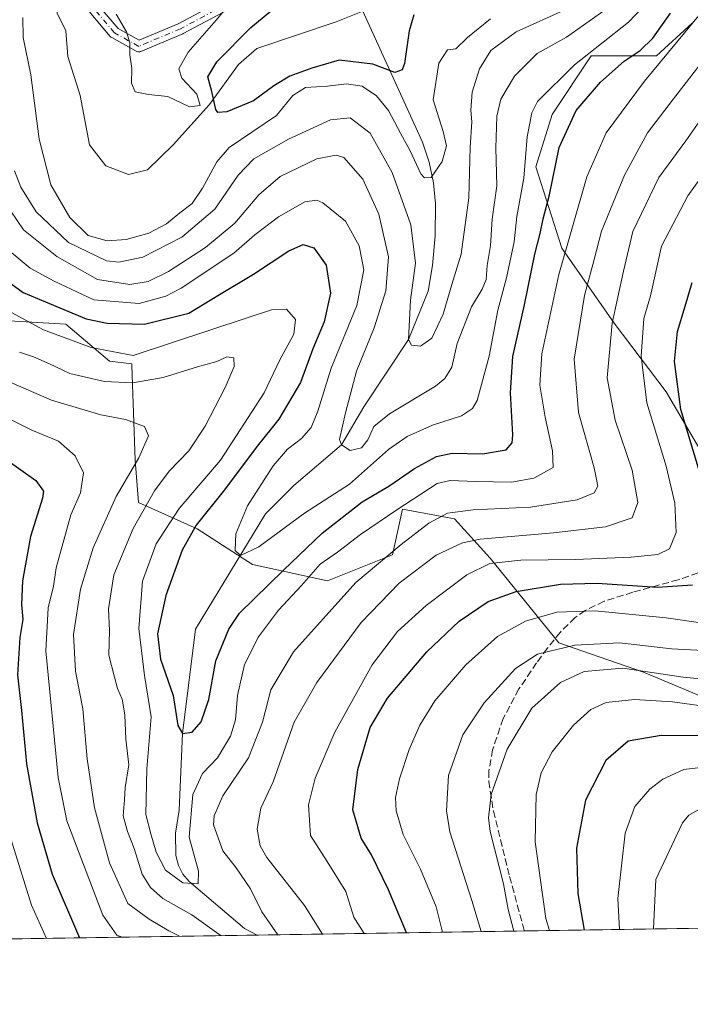
# Model space of a CAD drawing. Units: metres. Extents: x 603091 to 606523, y 4791679 to 4794045.
# Drawn here: x 604123 to 604281, y 4791679 to 4791910 of the extents above; entities that cross this region are included whole.
import ezdxf

# ---------------------------------------------------------------- set-up
doc = ezdxf.new("R2010")
doc.units = ezdxf.units.M
doc.header["$MEASUREMENT"] = 0
doc.linetypes.add('DGN Style 3', pattern=[2.307223458686699, 1.648016756204785, -0.6592067024819142])
doc.linetypes.add('DGN Style 4', pattern=[2.6384748266838614, 1.318413404963828, -0.6592067024819142, 0.001648016756204785, -0.6592067024819142])
for name, color, linetype, lineweight in [('Arbolado forestal CxS', 92, 'Continuous', 0), ('Camino Cxs', 7, 'Continuous', 0), ('Camino eje', 30, 'DGN Style 4', 13), ('Comarca CxS', 21, 'Continuous', 0), ('Comunidad Autónoma CxS', 142, 'Continuous', 0), ('Corriente natural lineal', 142, 'Continuous', 13), ('Curva de nivel maestra', 30, 'Continuous', 30), ('Curva de nivel normal', 30, 'Continuous', 0), ('Municipio CxS', 4, 'Continuous', 0), ('Pastizal CxS', 92, 'Continuous', 0), ('Provincia CxS', 1, 'Continuous', 0), ('Senda', 7, 'DGN Style 3', 0)]:
    doc.layers.add(name, color=color, linetype=linetype, lineweight=lineweight)

# ---------------------------------------------------------------- blocks, each defined once
blk = doc.blocks.new('*U22')
at = {"layer": 'Pastizal CxS', "color": 92, "linetype": 'Continuous', "lineweight": 0}
for points in [[(604832.3150000004, 4791705.094500001, 125.1364999999932), (603926.2258000001, 4791691.0933, 83.33699999999953)], [(604116.6527000006, 4791839.7303, 83.16659999999683), (604134.0109000001, 4791838.645300001, 77.35409999999683), (604144.3173000002, 4791829.9619, 81.10400000000664), (604149.5711000003, 4791829.3519, 81.22599999999511), (604149.5946000004, 4791828.931700001, 81.51510000000417), (604150.3623000003, 4791806.690500001, 91.1478999999963), (604151.1297000004, 4791796.7203, 87.1301999999996), (604164.9360999997, 4791790.584899999, 74.43769999999495), (604177.9741000002, 4791782.1491, 71.41760000000068), (604195.6142999995, 4791778.3147, 81.38360000000102), (604210.9534999998, 4791784.4505, 83.86729999999807), (604213.2540999996, 4791795.1875, 78.25389999999607), (604225.5257000001, 4791792.8871, 85.3698000000004), (604233.9625000004, 4791783.683900001, 92.36149999999907), (604250.0695000002, 4791763.7445, 108.4633999999933), (604257.5236999998, 4791761.1643, 111.1043999999965), (604270.0116999998, 4791756.841499999, 114.8766000000032), (604288.4184999998, 4791749.172700001, 117.8888000000006)], [(604286.1158999996, 4791804.392100001, 101.2151000000013), (604275.3777000001, 4791822.7985, 98.74599999999919), (604263.1054999996, 4791838.903700001, 91.00939999999537), (604250.8335999995, 4791856.543299999, 79.5917000000045), (604244.6971000005, 4791875.7171, 70.71279999999388), (604248.5314999997, 4791887.9871, 71.68099999999686), (604257.7347999997, 4791901.7929, 68.97969999999623), (604273.0745000001, 4791901.793299999, 76.091499999995), (604281.5100999996, 4791909.4625, 78.16710000000603)]]:
    blk.add_polyline3d(points, dxfattribs=at)

msp = doc.modelspace()

# ---------------------------------------------------------------- linework, layer by layer
at = {"layer": 'Arbolado forestal CxS', "color": 92, "linetype": 'Continuous', "lineweight": 0}
for points in [[(604281.5100999996, 4791909.4625, 78.16710000000603), (604273.0745000001, 4791901.793299999, 76.091499999995), (604257.7347999997, 4791901.7929, 68.97969999999623), (604248.5314999997, 4791887.9871, 71.68099999999686), (604244.6971000005, 4791875.7171, 70.71279999999388), (604250.8335999995, 4791856.543299999, 79.5917000000045), (604263.1054999996, 4791838.903700001, 91.00939999999537), (604275.3777000001, 4791822.7985, 98.74599999999919), (604286.1158999996, 4791804.392100001, 101.2151000000013)], [(604281.5100999996, 4791909.4625, 78.16710000000603), (604273.0745000001, 4791901.793299999, 76.091499999995), (604257.7347999997, 4791901.7929, 68.97969999999623), (604248.5314999997, 4791887.9871, 71.68099999999686), (604244.6971000005, 4791875.7171, 70.71279999999388), (604250.8335999995, 4791856.543299999, 79.5917000000045), (604263.1054999996, 4791838.903700001, 91.00939999999537), (604275.3777000001, 4791822.7985, 98.74599999999919), (604286.1158999996, 4791804.392100001, 101.2151000000013)], [(604288.4184999998, 4791749.172700001, 117.8888000000006), (604270.0116999998, 4791756.841499999, 114.8766000000032), (604257.5236999998, 4791761.1643, 111.1043999999965), (604250.0695000002, 4791763.7445, 108.4633999999933), (604233.9625000004, 4791783.683900001, 92.36149999999907), (604225.5257000001, 4791792.8871, 85.3698000000004), (604213.2540999996, 4791795.1875, 78.25389999999607), (604210.9534999998, 4791784.4505, 83.86729999999807), (604195.6142999995, 4791778.3147, 81.38360000000102), (604177.9741000002, 4791782.1491, 71.41760000000068), (604164.9360999997, 4791790.584899999, 74.43769999999495), (604151.1297000004, 4791796.7203, 87.1301999999996), (604150.3623000003, 4791806.690500001, 91.1478999999963), (604149.5946000004, 4791828.931700001, 81.51510000000417), (604149.5711000003, 4791829.3519, 81.22599999999511), (604144.3173000002, 4791829.9619, 81.10400000000664), (604134.0109000001, 4791838.645300001, 77.35409999999683), (604116.6527000006, 4791839.7303, 83.16659999999683)], [(604288.4184999998, 4791749.172700001, 117.8888000000006), (604270.0116999998, 4791756.841499999, 114.8766000000032), (604257.5236999998, 4791761.1643, 111.1043999999965), (604250.0695000002, 4791763.7445, 108.4633999999933), (604233.9625000004, 4791783.683900001, 92.36149999999907), (604225.5257000001, 4791792.8871, 85.3698000000004), (604213.2540999996, 4791795.1875, 78.25389999999607), (604210.9534999998, 4791784.4505, 83.86729999999807), (604195.6142999995, 4791778.3147, 81.38360000000102), (604177.9741000002, 4791782.1491, 71.41760000000068), (604164.9360999997, 4791790.584899999, 74.43769999999495), (604151.1297000004, 4791796.7203, 87.1301999999996), (604150.3623000003, 4791806.690500001, 91.1478999999963), (604149.5946000004, 4791828.931700001, 81.51510000000417), (604149.5711000003, 4791829.3519, 81.22599999999511), (604144.3173000002, 4791829.9619, 81.10400000000664), (604134.0109000001, 4791838.645300001, 77.35409999999683), (604116.6527000006, 4791839.7303, 83.16659999999683)]]:
    msp.add_polyline3d(points, dxfattribs=at)
at = {"layer": 'Camino Cxs', "color": 7, "linetype": 'Continuous', "lineweight": 0}
for points in [[(604139.3367, 4791916.4509, 76.8073000000004), (604146.3273, 4791908.217300001, 74.23549999999523), (604151.2839000003, 4791905.4637, 71.34369999999763), (604160.4874999998, 4791909.3233, 72.41599999999744), (604180.5931000002, 4791920.088500001, 70.01249999999709)], [(604139.3367, 4791916.4509, 76.8073000000004), (604146.3273, 4791908.217300001, 74.23549999999523), (604151.2839000003, 4791905.4637, 71.34369999999763), (604160.4874999998, 4791909.3233, 72.41599999999744), (604180.5931000002, 4791920.088500001, 70.01249999999709)], [(604181.8234999999, 4791917.7981, 68.32080000000133), (604161.6606999999, 4791907.0021, 70.54850000000442), (604161.5497000003, 4791906.949300001, 70.53849999999511), (604151.7072999999, 4791902.821900001, 68.84219999999914), (604151.6492999997, 4791902.799100001, 68.82869999999821), (604151.4303000001, 4791902.740499999, 68.80259999999544), (604151.2045, 4791902.720899999, 68.81299999999464), (604150.9789000005, 4791902.740499999, 68.85980000000563), (604150.7599, 4791902.799100001, 68.94250000000466), (604150.5733000003, 4791902.884299999, 69.04649999999674), (604144.8488999996, 4791906.0647, 71.60060000000522), (604144.6536999998, 4791906.199899999, 71.63520000000426), (604144.4984999998, 4791906.354499999, 71.69830000000366), (604137.4567, 4791914.6479, 74.42690000000584)], [(604181.8234999999, 4791917.7981, 68.32080000000133), (604161.6606999999, 4791907.0021, 70.54850000000442), (604161.5497000003, 4791906.949300001, 70.53849999999511), (604151.7072999999, 4791902.821900001, 68.84219999999914), (604151.6492999997, 4791902.799100001, 68.82869999999821), (604151.4303000001, 4791902.740499999, 68.80259999999544), (604151.2045, 4791902.720899999, 68.81299999999464), (604150.9789000005, 4791902.740499999, 68.85980000000563), (604150.7599, 4791902.799100001, 68.94250000000466), (604150.5733000003, 4791902.884299999, 69.04649999999674), (604144.8488999996, 4791906.0647, 71.60060000000522), (604144.6536999998, 4791906.199899999, 71.63520000000426), (604144.4984999998, 4791906.354499999, 71.69830000000366), (604137.4567, 4791914.6479, 74.42690000000584)]]:
    msp.add_polyline3d(points, dxfattribs=at)
at = {"layer": 'Camino eje', "color": 30, "linetype": 'DGN Style 4', "lineweight": 13}
msp.add_polyline3d([(604181.2083000002, 4791918.943200001, 69.02710000000661), (604161.0470000004, 4791908.148200001, 71.1826000000001), (604151.2045, 4791904.0207, 70.01910000000498), (604145.4894000003, 4791907.195699999, 72.8356000000058), (604138.3457000004, 4791915.6095, 75.56750000000466)], dxfattribs=at)
at = {"layer": 'Comarca CxS', "color": 21, "linetype": 'Continuous', "lineweight": 0, "flags": 128}
msp.add_lwpolyline([(606368.7879999989, 4791728.8367), (603126.1300007958, 4791678.72998205), (603090.9894999991, 4793985.7807), (603090.890000796, 4793992.309982026), (603137.9474144097, 4793993.037510378), (603305.0406999997, 4793995.6209), (603722.3202000007, 4794002.0723), (603762.3118595084, 4794002.690492351), (606471.1300008224, 4794044.569982027), (606507.5000008233, 4791730.97998205), (606487.0748537143, 4791730.66440153), (606457.1518422603, 4791730.20198636)], close=True, dxfattribs=at)
at = {"layer": 'Comunidad Autónoma CxS', "color": 142, "linetype": 'Continuous', "lineweight": 0, "flags": 128}
msp.add_lwpolyline([(606368.7879999989, 4791728.8367), (603126.1300007958, 4791678.72998205), (603090.9894999991, 4793985.7807), (603090.890000796, 4793992.309982026), (603137.9474144097, 4793993.037510378), (603305.0406999997, 4793995.6209), (603722.3202000007, 4794002.0723), (603762.3118595084, 4794002.690492351), (606471.1300008224, 4794044.569982027), (606507.5000008233, 4791730.97998205), (606487.0748537143, 4791730.66440153), (606457.1518422603, 4791730.20198636)], close=True, dxfattribs=at)
at = {"layer": 'Corriente natural lineal', "color": 142, "linetype": 'Continuous', "lineweight": 13}
for points in [[(604131.9349999996, 4791913.771600001, 53.875), (604131.9956999999, 4791911.799500001, 53.60360000000219), (604134.0593999998, 4791907.672, 52.57039999999688), (604134.5356999999, 4791901.639400001, 52.28819999999541), (604137.3931999998, 4791892.4319, 51.83370000000286), (604139.6157000001, 4791880.8432, 51.84600000000501), (604143.4256999996, 4791875.921900001, 51.59789999999339), (604148.8232000005, 4791873.858100001, 51.46159999999509), (604153.2681999998, 4791874.9694, 51.36239999999816), (604159.3006999996, 4791880.8432, 51.4094999999943), (604167.8732000003, 4791890.3682, 50.27969999999914), (604174.6995000001, 4791899.734400001, 48.00449999999546), (604178.9857999999, 4791903.544500001, 47.40519999999378), (604197.6353000002, 4791909.782099999, 45.74980000000505), (604203.9301000005, 4791912.290100001, 45.89299999999639)], [(604179.0403000005, 4791694.9999, 83.0005999999994), (604176.1201, 4791696.550100001, 82.50729999999749), (604163.0800999999, 4791707.5801, 79.54959999999846), (604161.5401, 4791709.300100001, 79.67579999999725), (604160.5201000003, 4791711.370100001, 79.76589999999851), (604159.9501, 4791713.710100001, 79.62179999999353), (604159.8400999998, 4791718.940099999, 78.94250000000466), (604160.7251000004, 4791724.420100001, 78.13619999999355), (604161.4800000006, 4791742.439999999, 75.99169999999867), (604164.5253999997, 4791766.982799999, 72.60510000000068), (604181.0619000001, 4791794.102700001, 69.51619999999821), (604187.6765000002, 4791800.717300001, 68.27159999999276), (604198.9400000004, 4791810.32, 66.49400000000605), (604204.2130000005, 4791819.238100001, 64.66820000000007), (604214.6799999997, 4791835.039999999, 61.43649999999616), (604219.3101000005, 4791846.4451, 59.94460000000254), (604220.3901000004, 4791852.450099999, 59.30809999999474), (604220.9700999996, 4791859.4801, 58.18850000000384), (604221.0301000001, 4791866.960100001, 57.66980000000331), (604220.5701000001, 4791871.920100001, 56.7216999999946), (604219.5900999998, 4791876.780099999, 55.82640000000538), (604217.9600999998, 4791881.470100001, 54.39109999999346), (604203.9301000005, 4791912.290100001, 45.89299999999639)]]:
    msp.add_polyline3d(points, dxfattribs=at)
at = {"layer": 'Curva de nivel maestra', "color": 30, "linetype": 'Continuous', "lineweight": 30, "flags": 128}
for points, elevation in [([(604215.9600000001, 4791911.460100001), (604214.8300000001, 4791907.700099999), (604213.7300000006, 4791899.950099999), (604213.2000000002, 4791898.470100001), (604211.5, 4791897.880100001), (604206.3099999996, 4791899.860099999), (604198.4000000004, 4791900.790100001), (604191.9600000001, 4791898.890100001), (604186.7699999996, 4791896.9801), (604182.9900000002, 4791894.700099999), (604178.2199999997, 4791891.200099999), (604171.9199999999, 4791888.5801), (604169.8300000001, 4791888.4901), (604169.3399999999, 4791889.1601), (604168.4100000003, 4791893.380100001), (604167.4400000004, 4791896.8101), (604169.5599999996, 4791900.350099999), (604177.5899999999, 4791908.460100001), (604187.0300000003, 4791916.3101)], 50), ([(604117.2199999997, 4791850.960100001), (604123.9800000006, 4791846.130100001), (604138.8099999996, 4791839.960100001), (604143.7999999998, 4791838.9101), (604152.5599999996, 4791838.720100001), (604162.9800000006, 4791841.2501), (604170.1900000004, 4791845.620100001), (604178.2000000002, 4791850.460100001), (604186.5, 4791855.9101), (604189.9199999999, 4791857.440099999), (604192.3799999999, 4791856.640100001), (604195.3300000001, 4791852.5601), (604196.3399999999, 4791845.970100001), (604194.8799999999, 4791839.220100001), (604192.2000000002, 4791832.880100001), (604189.2400000002, 4791825.0001), (604184.2100000001, 4791816.3201), (604179.0800000001, 4791810.0101), (604171.3700000001, 4791799.690099999), (604164.75, 4791791.380100001), (604161.4299999997, 4791785.5001), (604157.5999999996, 4791774.880100001), (604155.5899999999, 4791765.890100001), (604156.3200000003, 4791759.9301), (604159.2800000003, 4791751.350099999), (604160.4299999997, 4791744.2601), (604161.4800000006, 4791742.440099999), (604163.7599999999, 4791742.720100001), (604165.8799999999, 4791745.130100001), (604167.6799999997, 4791750.440099999), (604169.3600000005, 4791759.5001), (604172.3700000001, 4791766.970100001), (604174.8799999999, 4791770.720100001), (604185.2999999998, 4791780.800100001), (604194.4000000004, 4791789.530099999), (604203.8300000001, 4791796.920100001), (604210.0999999996, 4791800.5801), (604216.1500000004, 4791804.700099999), (604221.2800000003, 4791807.5701), (604225.0099999999, 4791808.380100001), (604232.1500000004, 4791808.1501), (604237.6900000004, 4791809.140100001), (604239.1299999999, 4791810.800100001), (604239.2800000003, 4791812.6801), (604238.6900000004, 4791822.530099999), (604239.2999999998, 4791831.090100001), (604242.0199999996, 4791843.200099999), (604244.4699999997, 4791855.1801), (604245.7199999997, 4791860.0001), (604246.3899999997, 4791863.450099999), (604247.9199999999, 4791869.110099999), (604250.2000000002, 4791880.2401), (604254.2000000002, 4791888.960100001), (604259.8700000001, 4791895.600099999), (604265.4699999997, 4791900.5001), (604269.2599999999, 4791903.0601), (604272.25, 4791905.920100001), (604276.4000000004, 4791911.840100001)], 75), ([(604284.6399999997, 4791799.290100001), (604278.8200000003, 4791818.590100001), (604277.3200000003, 4791829.920100001), (604278, 4791836.9301), (604279.8600000005, 4791842.9001), (604281.4600000001, 4791848.460100001)], 100), ([(604119.9299999997, 4791806.920100001), (604127, 4791801.940099999), (604128.7400000002, 4791799.4301), (604128.5700000003, 4791797.7501), (604125.6799999997, 4791788.710100001), (604123.8399999999, 4791778.3101), (604123.5899999999, 4791772.7601), (604123.8799999999, 4791769.190099999), (604123.1799999997, 4791764.960100001), (604122.6699999999, 4791756.1801), (604123.6100000005, 4791747.860099999), (604124.75, 4791735.2601), (604127.2699999996, 4791721.420100001), (604130.79, 4791709.300100001), (604137.2181000002, 4791694.353900001)], 100), ([(604214.2642000001, 4791695.544399999), (604209.9600000001, 4791705.690099999), (604205.9600000001, 4791713.9101), (604203.5300000003, 4791717.840100001), (604201.5599999996, 4791724.4301), (604202.75, 4791733.920100001), (604205.6900000004, 4791743.8101), (604209.7800000003, 4791750.690099999), (604219.04, 4791761.610099999), (604226.5899999999, 4791768.850099999), (604233.4199999999, 4791773.4901), (604240.0300000003, 4791775.8301), (604250.5, 4791777.5001), (604259.0999999996, 4791777.7401), (604273.3099999996, 4791776.8201), (604281.5300000003, 4791777.4001)], 100), ([(604283.54, 4791741.880100001), (604274.2000000002, 4791741.9801), (604266.4500000002, 4791740.6501), (604261.1600000003, 4791736.0701), (604256.4000000004, 4791726.720100001), (604254.2400000002, 4791715.460100001), (604254.5899999999, 4791704.790100001), (604256.0209999997, 4791696.1896)], 125), ([(604256.0209999997, 4791696.1896), (604256.0209999997, 4791696.189400001)], 125)]:
    msp.add_lwpolyline(points, dxfattribs=dict(at, elevation=elevation))
at = {"layer": 'Curva de nivel normal', "color": 30, "linetype": 'Continuous', "lineweight": 0, "flags": 128}
for points, elevation in [([(604287.1900000004, 4791916.359999999), (604270.2800000003, 4791895.84), (604261.2400000002, 4791883.699999999), (604256.7100000001, 4791873.359999999), (604250.0800000001, 4791850.359999999), (604246.0599999996, 4791831.699999999), (604245.6200000001, 4791824.369999999), (604246.8600000005, 4791816.84), (604248.5800000001, 4791808.92), (604248.7400000002, 4791805.01), (604244.2199999997, 4791802.430000001), (604238.9400000004, 4791801.52), (604230.4600000001, 4791801.680000001), (604224.4800000006, 4791801.890000001), (604221.4500000002, 4791801.189999999), (604211.9699999997, 4791794.980000001), (604203.4000000004, 4791789.210000001), (604198.0099999999, 4791785.039999999), (604193.8799999999, 4791782.220000001), (604189.5499999998, 4791777.189999999), (604184.0800000001, 4791771.449999999), (604179.3600000005, 4791765.140000001), (604176.0999999996, 4791758.680000001), (604174.4100000003, 4791751.380000001), (604173.9500000002, 4791745.600000001), (604172.79, 4791741.779999999), (604169.7599999999, 4791736.699999999), (604166.1699999999, 4791732.99), (604163.9199999999, 4791728.109999999), (604163.0899999999, 4791718.02), (604165.2400000002, 4791710.02), (604165.1600000003, 4791707.050000001), (604161.5599999996, 4791707.32), (604157.4800000006, 4791710.310000001), (604155.3099999996, 4791714.480000001), (604154.0099999999, 4791718.84), (604152.8899999997, 4791723.380000001), (604153.1299999999, 4791734.119999999), (604154.1200000001, 4791746.300000001), (604152.5800000001, 4791756.09), (604151.2199999997, 4791767.100000001), (604152.0899999999, 4791778.220000001), (604155.3200000003, 4791787), (604160.7400000002, 4791795.369999999), (604170.4299999997, 4791806.710000001), (604180.7300000006, 4791822.52), (604184.4199999999, 4791830.300000001), (604187.6900000004, 4791836.310000001), (604188.1299999999, 4791839.800000001), (604186, 4791842.220000001), (604182.4299999997, 4791842.029999999), (604176.7199999997, 4791840.199999999), (604149.8899999997, 4791831.34), (604140.0300000003, 4791833.230000001), (604128.7400000002, 4791837.33), (604119.2100000001, 4791842.539999999)], 80), ([(604262.54, 4791913.730000001), (604251.8600000005, 4791906.199999999), (604245, 4791902.359999999), (604239.6399999997, 4791897.029999999), (604236.4000000004, 4791891.619999999), (604235.4600000001, 4791887.609999999), (604235.29, 4791880.100000001), (604235.5099999999, 4791871.230000001), (604234.4199999999, 4791863.359999999), (604233.9800000006, 4791857.220000001), (604233.2199999997, 4791852.449999999), (604232.9800000006, 4791849.220000001), (604232.0599999996, 4791846.880000001), (604229.5499999998, 4791842.76), (604226.1600000003, 4791834.100000001), (604224.9000000004, 4791828.550000001), (604223.2800000003, 4791825.869999999), (604221.0899999999, 4791824.140000001), (604210.25, 4791817.600000001), (604206.5800000001, 4791814.600000001), (604205.1600000003, 4791811.449999999), (604203.6299999999, 4791809.560000001), (604200.9800000006, 4791808.960000001), (604198.9400000004, 4791810.32), (604198.4500000002, 4791811.58), (604199.9100000003, 4791817.800000001), (604202.4299999997, 4791827.619999999), (604206.5899999999, 4791837.84), (604209.3399999999, 4791846.5), (604210, 4791854.480000001), (604207.7400000002, 4791864.560000001), (604203.9500000002, 4791872.76), (604199.5099999999, 4791877.880000001), (604197.7100000001, 4791878.4), (604193.0999999996, 4791877.560000001), (604184.4900000002, 4791873.4), (604179.4500000002, 4791869.109999999), (604173.8300000001, 4791862.439999999), (604166.8799999999, 4791856.710000001), (604158.2199999997, 4791851.08), (604153.4400000004, 4791848.720000001), (604149.1399999997, 4791848.039999999), (604141.4900000002, 4791849.16), (604131.9199999999, 4791854.57), (604124.0700000003, 4791860.880000001), (604118.0300000003, 4791869.65)], 65), ([(604271.5700000003, 4791915.109999999), (604266.5, 4791909.689999999), (604253.79, 4791899.699999999), (604245.0800000001, 4791891.029999999), (604243.75, 4791888.350000001), (604242.6200000001, 4791882.699999999), (604241.8300000001, 4791873.029999999), (604240.2000000002, 4791864.029999999), (604239.5499999998, 4791858.01), (604237.79, 4791849.600000001), (604235.7599999999, 4791841.980000001), (604233.7000000002, 4791831.189999999), (604230.8700000001, 4791820.75), (604229.7800000003, 4791818.880000001), (604227.1799999997, 4791817.140000001), (604220.3300000001, 4791814.930000001), (604214.4100000003, 4791812.230000001), (604210.0300000003, 4791809.199999999), (604200.8200000003, 4791801.039999999), (604190.2400000002, 4791794.27), (604179.4800000006, 4791786.300000001), (604175.1799999997, 4791784.279999999), (604173.9299999997, 4791785.449999999), (604174.0700000003, 4791789.34), (604176.7999999998, 4791795.99), (604182.8399999999, 4791805.390000001), (604186.2000000002, 4791809.279999999), (604189.5499999998, 4791811.810000001), (604191.75, 4791814.4), (604193.3200000003, 4791818.26), (604196.5300000003, 4791828.359999999), (604202.54, 4791843.08), (604204.2199999997, 4791851.460000001), (604203.0999999996, 4791857.140000001), (604199.8600000005, 4791862.869999999), (604194.5099999999, 4791867.24), (604193.0999999996, 4791867.84), (604190.3300000001, 4791867.49), (604184.0800000001, 4791863.960000001), (604178.5499999998, 4791859.689999999), (604173.5499999998, 4791855.41), (604161.2199999997, 4791847.15), (604157.5999999996, 4791845.289999999), (604151.2999999998, 4791843.58), (604140.5999999996, 4791844.42), (604131.2599999999, 4791848.800000001), (604125.6299999999, 4791851.890000001), (604119.8899999997, 4791856.630000001)], 70), ([(604145.9100000003, 4791911.600000001), (604148.3099999996, 4791907.439999999), (604149.0800000001, 4791904.859999999), (604149.1100000005, 4791902.02), (604149.5800000001, 4791898.810000001), (604149.5, 4791895.369999999), (604150.3799999999, 4791893.34), (604153.5199999996, 4791892.680000001), (604158.0700000003, 4791892.220000001), (604163.1500000004, 4791889.76), (604165.6799999997, 4791890.09), (604164.8499999996, 4791892.800000001), (604161.3700000001, 4791896.51), (604160.6500000004, 4791898.720000001), (604162.8099999996, 4791902.619999999), (604169.4199999999, 4791910.140000001), (604173.3700000001, 4791914.92)], 55), ([(604251.9199999999, 4791912.74), (604240.0599999996, 4791907.42), (604234.1100000005, 4791903.029999999), (604231.4100000003, 4791898.699999999), (604229.6699999999, 4791893.27), (604229.4000000004, 4791888.980000001), (604229.5999999996, 4791886.24), (604229.2000000002, 4791880.279999999), (604228.9199999999, 4791868.430000001), (604227.0999999996, 4791855.180000001), (604224.8799999999, 4791848.029999999), (604222.8899999997, 4791841.050000001), (604220.2300000006, 4791835.4), (604217.5300000003, 4791833.51), (604215.4100000003, 4791833.730000001), (604214.6799999997, 4791835.039999999), (604215.1399999997, 4791844.359999999), (604216.3499999996, 4791853.039999999), (604215.2300000006, 4791862.060000001), (604210.8300000001, 4791874.33), (604205.6399999997, 4791883.630000001), (604200.9600000001, 4791887.220000001), (604196.3300000001, 4791886.77), (604186.4199999999, 4791882.15), (604178.2599999999, 4791877.529999999), (604174.6200000001, 4791873.699999999), (604169.1399999997, 4791865.699999999), (604161.3099999996, 4791859.140000001), (604152.1799999997, 4791854.4), (604146.4900000002, 4791853.24), (604143.6299999999, 4791853.539999999), (604134.6299999999, 4791857.9), (604127.0700000003, 4791865.100000001), (604123.4500000002, 4791870.880000001), (604121.9800000006, 4791874.75)], 60), ([(604233.9800000006, 4791910.449999999), (604228.5700000003, 4791906.060000001), (604225.8799999999, 4791903.460000001), (604223.8799999999, 4791903.220000001), (604221.8099999996, 4791900.029999999), (604220.54, 4791891.42), (604222.8600000005, 4791884.02), (604223.6200000001, 4791880.65), (604222.6100000005, 4791876.9), (604220.04, 4791873.189999999), (604218.4299999997, 4791873.060000001), (604217.6399999997, 4791874), (604215.1200000001, 4791879.42), (604212.7800000003, 4791883.630000001), (604209.9699999997, 4791888.930000001), (604207.1799999997, 4791892.4), (604203.8099999996, 4791894.619999999), (604200.1299999999, 4791895.189999999), (604195.6100000005, 4791894.67), (604190.4500000002, 4791894.359999999), (604187.5, 4791892.49), (604183.6200000001, 4791887.779999999), (604172.5199999996, 4791880.220000001), (604169.6200000001, 4791876.850000001), (604166.1799999997, 4791870.699999999), (604163.7400000002, 4791867.029999999), (604160.8899999997, 4791864.880000001), (604157.7199999997, 4791862.26), (604153.5599999996, 4791860.09), (604148.2199999997, 4791858.630000001), (604143.7800000003, 4791858.300000001), (604139.3300000001, 4791859.539999999), (604134.9900000002, 4791863.730000001), (604130.5199999996, 4791871.449999999), (604127.7400000002, 4791882.220000001), (604125.8300000001, 4791897.310000001), (604123.9699999997, 4791906.130000001), (604123.9199999999, 4791910.800000001)], 55), ([(604183.9132000003, 4791695.075200001), (604180.1699999999, 4791700.480000001), (604177.5199999996, 4791705.92), (604174.1600000003, 4791710.810000001), (604170.9600000001, 4791714.789999999), (604168.7999999998, 4791720.9), (604168.9299999997, 4791723.029999999), (604170.9900000002, 4791727.720000001), (604177.0499999998, 4791736.720000001), (604180.3600000005, 4791745.050000001), (604182.3200000003, 4791752.720000001), (604187.5999999996, 4791761.609999999), (604202.3300000001, 4791777.960000001), (604213.0099999999, 4791786.84), (604219.5, 4791791.9), (604223.8799999999, 4791794.230000001), (604229.9299999997, 4791795.02), (604243.4299999997, 4791795.680000001), (604254.4100000003, 4791797.4), (604258.3799999999, 4791799.039999999), (604259.2699999996, 4791800.619999999), (604258.4000000004, 4791804.890000001), (604254.6900000004, 4791817.939999999), (604253.6900000004, 4791830.439999999), (604256.1200000001, 4791845.430000001), (604258.3799999999, 4791853.880000001), (604260.1399999997, 4791860.58), (604262.2699999996, 4791865.720000001), (604265.5499999998, 4791873.699999999), (604270.9699999997, 4791883.699999999), (604277.0800000001, 4791891.640000001), (604288.1100000005, 4791905.960000001)], 85), ([(604194.4458, 4791695.238), (604190.2300000006, 4791701.980000001), (604181.3399999999, 4791713.230000001), (604179.7999999998, 4791715.99), (604179.0800000001, 4791719.939999999), (604179.9600000001, 4791724.880000001), (604182.8700000001, 4791731.07), (604187.7999999998, 4791745.050000001), (604193.0999999996, 4791754.439999999), (604203.5800000001, 4791768.52), (604212.4800000006, 4791777.789999999), (604221.1900000004, 4791784.369999999), (604227.3899999997, 4791787.24), (604231.5800000001, 4791788.15), (604248.8399999999, 4791789.640000001), (604261.04, 4791791), (604267.3600000005, 4791793.17), (604268.6600000003, 4791796.75), (604267.3399999999, 4791804.369999999), (604263.3399999999, 4791816.08), (604261.4800000006, 4791826.039999999), (604262.6600000003, 4791838.9), (604265.3499999996, 4791851.16), (604267.5, 4791860.5), (604273.6100000005, 4791873.15), (604279.9900000002, 4791881.83), (604286.0199999996, 4791890.41)], 90), ([(604285.8799999999, 4791876.380000001), (604280.4900000002, 4791868.84), (604274.2699999996, 4791857.029999999), (604271.6600000003, 4791845.369999999), (604270.1100000005, 4791840.039999999), (604269.5, 4791831.16), (604270.8200000003, 4791820.210000001), (604275.3300000001, 4791805.279999999), (604277.4199999999, 4791796.550000001), (604277.6799999997, 4791789.710000001), (604276.1299999999, 4791785.84), (604273.4100000003, 4791784.539999999), (604267.1299999999, 4791783.9), (604254.0199999996, 4791783.359999999), (604241.1100000005, 4791783.210000001), (604233.8399999999, 4791782.4), (604228.4500000002, 4791779.77), (604218.8799999999, 4791772.52), (604212.1100000005, 4791766.4), (604206.1600000003, 4791758.600000001), (604197.3300000001, 4791742.720000001), (604192.7000000002, 4791731.91), (604191.2000000002, 4791725.640000001), (604191.5999999996, 4791718.439999999), (604195.5800000001, 4791712.300000001), (604199.9199999999, 4791705.27), (604201.8499999996, 4791699.24), (604204.2385999998, 4791695.3893)], 95), ([(604123.0999999996, 4791832.08), (604126.4299999997, 4791831), (604130.1900000004, 4791829.34), (604134.9699999997, 4791827.08), (604143.1699999999, 4791825.17), (604149.7800000003, 4791824.890000001), (604156.9600000001, 4791826.119999999), (604165, 4791828.66), (604169.5499999998, 4791829.930000001), (604171.9000000004, 4791830.980000001), (604173.6200000001, 4791830.800000001), (604173.6600000003, 4791828.720000001), (604171.5499999998, 4791823.779999999), (604166.8399999999, 4791814.680000001), (604162.9900000002, 4791808.91), (604158.4000000004, 4791804.15), (604154.8799999999, 4791799.52), (604149.8499999996, 4791790.630000001), (604145.3700000001, 4791779.720000001), (604144.0499999998, 4791771.720000001), (604144.3399999999, 4791766.67), (604144.1600000003, 4791760.859999999), (604145.4800000006, 4791755.67), (604146.2199999997, 4791752.980000001), (604147.3300000001, 4791750.470000001), (604147.9600000001, 4791746.789999999), (604148.1799999997, 4791741.08), (604148.8899999997, 4791735.050000001), (604147.9800000006, 4791729.75), (604147.8399999999, 4791726.850000001), (604147.5300000003, 4791723.08), (604148.54, 4791719.380000001), (604150.1200000001, 4791715.390000001), (604152.0199999996, 4791709.33), (604153.9600000001, 4791706.17), (604156.8499999996, 4791703.619999999), (604163.6600000003, 4791699.76), (604170.5861000001, 4791694.8693)], 85), ([(604117.3899999997, 4791826.539999999), (604130.6600000003, 4791820.82), (604142.2800000003, 4791817.350000001), (604148.0999999996, 4791816.26), (604152.5599999996, 4791814.630000001), (604153.4800000006, 4791812.42), (604151.2199999997, 4791807.24), (604145.8700000001, 4791798.180000001), (604140.4699999997, 4791786.08), (604137.4900000002, 4791776.390000001), (604135.8700000001, 4791765.720000001), (604136.3499999996, 4791757.050000001), (604138.0099999999, 4791748.210000001), (604139.0199999996, 4791736.439999999), (604140.7699999996, 4791724.930000001), (604144.29, 4791712.029999999), (604148.6500000004, 4791702.42), (604153.6500000004, 4791698.76), (604158.3099999996, 4791696), (604160.7675999999, 4791694.717599999)], 90), ([(604147.3006999996, 4791694.509500001), (604146.0599999996, 4791695.02), (604142.7599999999, 4791699.699999999), (604134.2699999996, 4791721.9), (604132.2300000006, 4791732.060000001), (604129.29, 4791761.869999999), (604129.8600000005, 4791771.960000001), (604131.1299999999, 4791777.029999999), (604131.7300000006, 4791781.380000001), (604135.2300000006, 4791793.810000001), (604137.4600000001, 4791799.029999999), (604138.1799999997, 4791803.689999999), (604136.2400000002, 4791807.720000001), (604132.3200000003, 4791811.130000001), (604126.04, 4791813.720000001), (604115.1600000003, 4791819.16)], 95), ([(604222.7156999996, 4791695.674799999), (604221.2000000002, 4791701.680000001), (604217.5, 4791710.539999999), (604213.4400000004, 4791718.640000001), (604211.8200000003, 4791724.230000001), (604211.6399999997, 4791727.34), (604212.5700000003, 4791731.720000001), (604214.8200000003, 4791738.630000001), (604217.3600000005, 4791744.4), (604220.8700000001, 4791750.08), (604228.1900000004, 4791758.539999999), (604235.6200000001, 4791765.210000001), (604242.2199999997, 4791768.859999999), (604249.6200000001, 4791770.92), (604258.6200000001, 4791771.26), (604275.3200000003, 4791769.619999999), (604282.9900000002, 4791768.51)], 105), ([(604288.5199999996, 4791761.699999999), (604276.6500000004, 4791762.350000001), (604264.3799999999, 4791763.720000001), (604253.8700000001, 4791763.199999999), (604245.04, 4791761.109999999), (604239.8600000005, 4791757.710000001), (604232.54, 4791749.65), (604227.5099999999, 4791742.100000001), (604224.1100000005, 4791732.52), (604223.6600000003, 4791724.230000001), (604224.4100000003, 4791719.310000001), (604229.6200000001, 4791703.140000001), (604231.8003000002, 4791695.815199999)], 110), ([(604291.5800000001, 4791754.51), (604279.3899999997, 4791755.680000001), (604265.1600000003, 4791757.75), (604256.0499999998, 4791756.960000001), (604250.5099999999, 4791754.380000001), (604243.7699999996, 4791748.380000001), (604237.9199999999, 4791738.720000001), (604234.1399999997, 4791728.050000001), (604233.5199999996, 4791722.59), (604233.9600000001, 4791719.380000001), (604237.0599999996, 4791707.08), (604238.1699999999, 4791701.039999999), (604239.4000000004, 4791696.25), (604239.5258, 4791695.934599999)], 115), ([(604247.8835000005, 4791696.0637), (604247.0599999996, 4791698.880000001), (604244.54, 4791716.92), (604244.79, 4791728.050000001), (604245.9600000001, 4791733.15), (604248.5300000003, 4791738.130000001), (604253.5800000001, 4791744.380000001), (604257.6600000003, 4791748.09), (604261.2699999996, 4791749.680000001), (604267.8899999997, 4791750.41), (604276.8600000005, 4791749.880000001), (604287.0499999998, 4791748.42)], 120), ([(604264.3788999999, 4791696.318600001), (604263.9800000006, 4791703.59), (604265.7300000006, 4791719), (604268, 4791725.279999999), (604271.4800000006, 4791729.34), (604274.54, 4791731.680000001), (604279.5199999996, 4791733.930000001), (604285.4800000006, 4791734.65)], 130), ([(604272.3711000001, 4791696.442100001), (604272.9299999997, 4791708.119999999), (604279.2400000002, 4791721.390000001), (604280.7199999997, 4791723.220000001), (604283.9000000004, 4791725.02)], 135), ([(604120.3600000005, 4791719.930000001), (604125.9800000006, 4791702.029999999), (604129.4819, 4791694.234200001)], 105)]:
    msp.add_lwpolyline(points, dxfattribs=dict(at, elevation=elevation))
at = {"layer": 'Municipio CxS', "color": 4, "linetype": 'Continuous', "lineweight": 0, "flags": 128}
msp.add_lwpolyline([(606368.7879999989, 4791728.8367), (603126.1300007958, 4791678.72998205), (603090.9894999991, 4793985.7807)], dxfattribs=at)
at = {"layer": 'Pastizal CxS', "color": 92, "linetype": 'Continuous', "lineweight": 0, "extrusion": (-0.4622375531375033, -0.007142560476269157, 0.886727369770042), "elevation": -313425.6136151938, "flags": 128}
msp.add_lwpolyline([(-4781788.302634059, 601434.7026600337), (-4781788.302634059, 601363.7037072013)], dxfattribs=at)
at = {"layer": 'Pastizal CxS', "color": 92, "linetype": 'Continuous', "lineweight": 0, "extrusion": (-0.3681500681382314, -0.005688747618400699, 0.9297489798221614), "elevation": -249602.7923981352, "flags": 128}
msp.add_lwpolyline([(-4781788.22831041, 630711.8534201017), (-4781788.22831041, 630601.6759102227)], dxfattribs=at)
at = {"layer": 'Pastizal CxS', "color": 92, "linetype": 'Continuous', "lineweight": 0, "extrusion": (0.001330696508823284, 2.05625032637796e-05, 0.9999991144116004), "elevation": 985.5087100663969, "flags": 128}
msp.add_lwpolyline([(604178.3948251702, 4791694.980548479), (603925.5801012274, 4791691.073948477)], dxfattribs=at)
at = {"layer": 'Pastizal CxS', "color": 92, "linetype": 'Continuous', "lineweight": 0}
for points in [[(604281.5100999996, 4791909.4625, 78.16710000000603), (604273.0745000001, 4791901.793299999, 76.091499999995), (604257.7347999997, 4791901.7929, 68.97969999999623), (604248.5314999997, 4791887.9871, 71.68099999999686), (604244.6971000005, 4791875.7171, 70.71279999999388), (604250.8335999995, 4791856.543299999, 79.5917000000045), (604263.1054999996, 4791838.903700001, 91.00939999999537), (604275.3777000001, 4791822.7985, 98.74599999999919), (604286.1158999996, 4791804.392100001, 101.2151000000013)], [(604288.4184999998, 4791749.172700001, 117.8888000000006), (604270.0116999998, 4791756.841499999, 114.8766000000032), (604257.5236999998, 4791761.1643, 111.1043999999965), (604250.0695000002, 4791763.7445, 108.4633999999933), (604233.9625000004, 4791783.683900001, 92.36149999999907), (604225.5257000001, 4791792.8871, 85.3698000000004), (604213.2540999996, 4791795.1875, 78.25389999999607), (604210.9534999998, 4791784.4505, 83.86729999999807), (604195.6142999995, 4791778.3147, 81.38360000000102), (604177.9741000002, 4791782.1491, 71.41760000000068), (604164.9360999997, 4791790.584899999, 74.43769999999495), (604151.1297000004, 4791796.7203, 87.1301999999996), (604150.3623000003, 4791806.690500001, 91.1478999999963), (604149.5946000004, 4791828.931700001, 81.51510000000417), (604149.5711000003, 4791829.3519, 81.22599999999511), (604144.3173000002, 4791829.9619, 81.10400000000664), (604134.0109000001, 4791838.645300001, 77.35409999999683), (604116.6527000006, 4791839.7303, 83.16659999999683)]]:
    msp.add_polyline3d(points, dxfattribs=at)
at = {"layer": 'Provincia CxS', "color": 1, "linetype": 'Continuous', "lineweight": 0, "flags": 128}
msp.add_lwpolyline([(606368.7879999989, 4791728.8367), (603126.1300007958, 4791678.72998205), (603090.9894999991, 4793985.7807), (603090.890000796, 4793992.309982026), (603137.9474144097, 4793993.037510378), (603305.0406999997, 4793995.6209), (603722.3202000007, 4794002.0723), (603762.3118595084, 4794002.690492351), (606471.1300008224, 4794044.569982027), (606507.5000008233, 4791730.97998205), (606487.0748537143, 4791730.66440153), (606457.1518422603, 4791730.20198636)], close=True, dxfattribs=at)
at = {"layer": 'Senda', "color": 7, "linetype": 'DGN Style 3', "lineweight": 0}
msp.add_polyline3d([(604282.9001000002, 4791780.190099999, 119.6511000000028), (604278.2200999996, 4791778.5701, 121.8138000000035), (604267.5201000003, 4791775.640100001, 119.9447999999975), (604260.7600999996, 4791773.5001, 122.3545000000013), (604256.3101000005, 4791771.350099999, 123.7431999999972), (604253.9401000004, 4791769.6801, 123.5247999999992), (604250.4501, 4791766.280099999, 121.710500000001), (604247.4101, 4791762.4901, 116.610400000005), (604244.8701, 4791759.040100001, 115.1361000000034), (604240.7100999998, 4791752.890100001, 115.8175999999949), (604236.9501, 4791745.920100001, 118.9103999999934), (604234.5100999996, 4791738.600099999, 117.3071999999956), (604233.6401000004, 4791733.640100001, 116.6128999999928), (604233.5900999998, 4791731.1501, 117.0899000000063), (604234.7001, 4791724.190099999, 118.0675000000047), (604238.5000999998, 4791708.780099999, 122.1361000000034), (604241.9894000003, 4791695.9726, 117.4677999999985)], dxfattribs=at)

# ---------------------------------------------------------------- block references
at = {"layer": 'Pastizal CxS', "color": 92, "linetype": 'Continuous', "lineweight": 0}
msp.add_blockref('*U22', (0, 0), dxfattribs=at)

doc.saveas('drawing.dxf')
